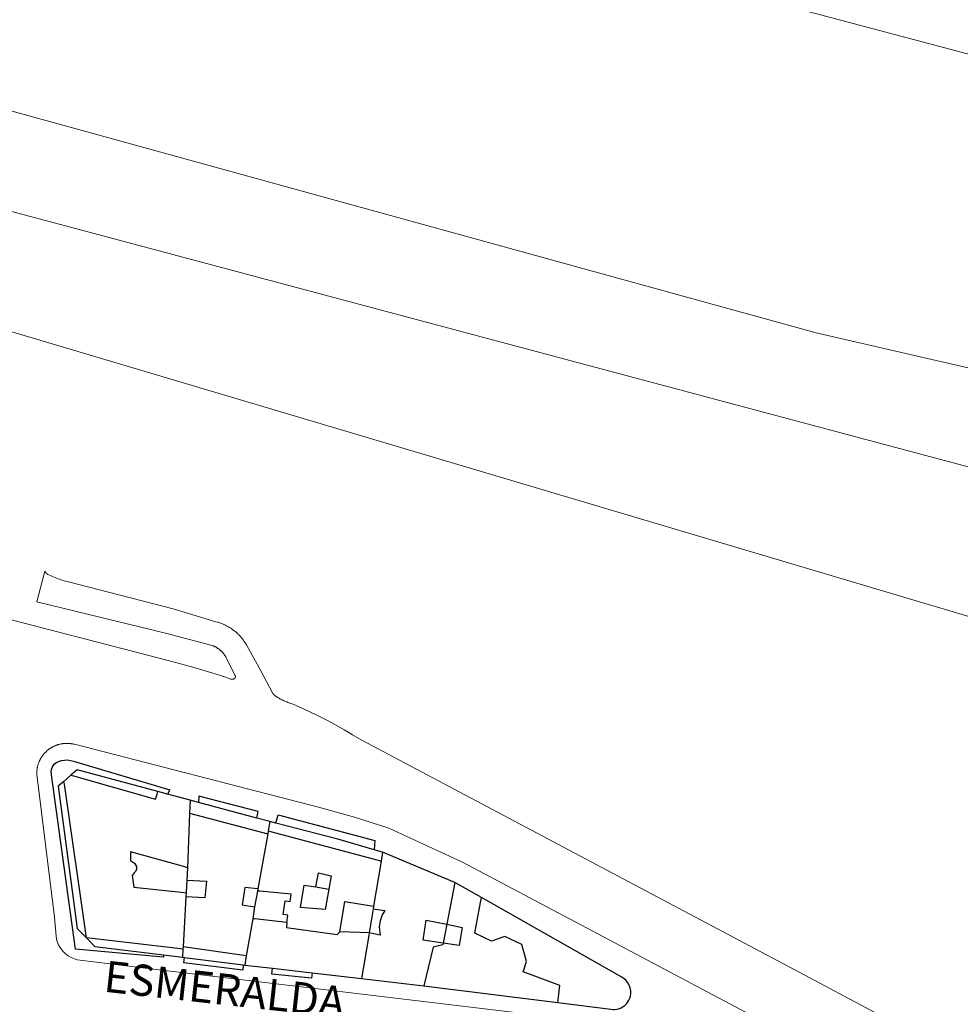
# Model space of a CAD drawing. Units: millimetres. Extents: x 855 to 3151, y 200 to 2571.
# Drawn here: x 2293 to 2444, y 674 to 831 of the extents above; entities that cross this region are included whole.
import ezdxf

# ---------------------------------------------------------------- set-up
doc = ezdxf.new("R2010")
doc.units = ezdxf.units.MM
for name, color, linetype, lineweight in [('A-CONSTRUCCIONES', 1, 'Continuous', 25), ('A-SOLERAS', 7, 'Continuous', 13), ('A-TEXTO', 2, 'Continuous', 0)]:
    doc.layers.add(name, color=color, linetype=linetype, lineweight=lineweight)
doc.styles.get("Standard").update_dxf_attribs({"font": 'ARIAL.TTF'})

msp = doc.modelspace()

# ---------------------------------------------------------------- linework, layer by layer
at = {"layer": 'A-CONSTRUCCIONES'}
for points in [[(2316.47, 681.6), (2316.46, 681.22), (2302.37, 682.54), (2298.52, 710.41), (2298.47, 711.08), (2298.63, 711.59), (2298.93, 712.1), (2299.39, 712.43), (2300.12, 712.73), (2301.07, 712.82), (2302.07, 712.6), (2317.44, 708.01), (2317.09, 707.33)], [(2315.56, 707.74), (2302.61, 711.19), (2301.64, 710.36)], [(2300.5, 709.36), (2299.61, 708.6), (2302.61, 685.82), (2304.12, 684.32)], [(2301.64, 710.36), (2300.5, 709.36)], [(2304.12, 684.32), (2300.62, 708.93), (2300.5, 709.36)], [(2301.64, 710.36), (2302.03, 710.25), (2315.18, 706.54), (2315.43, 707.32), (2315.56, 707.74)], [(2317.09, 707.33), (2315.56, 707.74)], [(2320.7, 706.36), (2317.09, 707.33)], [(2320.7, 706.36), (2320.62, 704.29)], [(2322.03, 706), (2320.7, 706.36)], [(2331.4, 703.48), (2331.58, 704.54), (2322.1, 707.02), (2322.03, 706)], [(2331.4, 703.48), (2322.03, 706)], [(2320.62, 704.29), (2320.29, 695.56)], [(2320.62, 704.29), (2333.11, 700.95)], [(2333.46, 702.93), (2331.4, 703.48)], [(2333.46, 702.93), (2333.19, 701.43)], [(2334.42, 702.68), (2333.46, 702.93)], [(2334.42, 702.68), (2334.78, 704.01), (2350.27, 699.92), (2350.17, 698.44)], [(2350.17, 698.44), (2346.9, 699.37), (2344.34, 700.1), (2334.42, 702.68)], [(2333.19, 701.43), (2333.11, 700.95)], [(2333.19, 701.43), (2333.56, 701.34), (2350.77, 696.75), (2351.25, 696.62)], [(2333.11, 700.95), (2331.55, 692.16)], [(2320.29, 695.56), (2319.46, 695.81), (2311.16, 698.12), (2311.15, 696.69), (2311.49, 696.49), (2311.81, 696.27), (2312.14, 695.75), (2312.12, 695.4), (2312.01, 695.03), (2311.74, 694.72), (2311.41, 694.33), (2311.69, 692.43), (2319.25, 691.65), (2320.07, 691.55)], [(2351.48, 698.07), (2350.17, 698.44)], [(2351.48, 698.07), (2351.25, 696.62)], [(2363.05, 693.18), (2351.48, 698.07)], [(2351.25, 696.62), (2350.05, 689.42)], [(2320.29, 695.56), (2320.18, 693.54)], [(2340.8, 692.48), (2341.24, 694.76), (2343.25, 694.28), (2342.88, 692.14)], [(2320.18, 693.54), (2323.31, 693.42), (2323.08, 690.76), (2320.03, 690.91)], [(2320.18, 693.54), (2320.07, 691.55)], [(2363.05, 693.18), (2361.76, 686.54)], [(2367.33, 690.8), (2363.05, 693.18)], [(2320.07, 691.55), (2320.03, 690.91)], [(2331.55, 692.16), (2329.43, 692.37), (2329.02, 689.63), (2331.02, 689.3)], [(2331.49, 691.82), (2331.02, 689.3)], [(2331.55, 692.16), (2331.49, 691.82)], [(2336.16, 686.77), (2336.33, 687.99), (2335.61, 688.08), (2335.9, 690.28), (2336.7, 690.16), (2336.85, 691.31), (2331.86, 691.81), (2331.49, 691.82)], [(2342.88, 692.14), (2342.31, 688.87), (2338.36, 689.2), (2338.95, 692.77), (2340.8, 692.48)], [(2340.8, 692.48), (2342.88, 692.14)], [(2320.03, 690.91), (2319.59, 682.91)], [(2344.65, 685.28), (2345.43, 690.13), (2350.05, 689.42)], [(2379.53, 673.99), (2379.58, 674.43), (2379.87, 676.7), (2373.97, 678.88), (2374.49, 680.57), (2373.79, 683.26), (2371.05, 684.57), (2368.92, 683.8), (2366.24, 685.06), (2367.17, 689.99), (2367.33, 690.8)], [(2379.53, 673.99), (2388, 672.92), (2388.3, 672.89), (2388.65, 672.89), (2388.96, 672.93), (2389.23, 672.99), (2389.65, 673.15), (2389.99, 673.35), (2390.29, 673.59), (2390.55, 673.84), (2390.75, 674.11), (2390.91, 674.39), (2391.04, 674.7), (2391.13, 674.99), (2391.19, 675.44), (2391.19, 675.88), (2391.11, 676.33), (2390.99, 676.67), (2390.75, 677.13), (2390.46, 677.49), (2390.13, 677.8), (2389.76, 678.04), (2367.33, 690.8)], [(2331.02, 689.3), (2330.71, 687.37)], [(2349.98, 688.99), (2349.34, 685.12)], [(2349.98, 688.99), (2351.87, 688.73), (2351.42, 688), (2351.09, 687.06), (2350.96, 686.09), (2351.06, 685.22), (2351.13, 684.79), (2349.34, 685.12)], [(2350.05, 689.42), (2349.98, 688.99)], [(2330.71, 687.37), (2329.67, 681.48)], [(2336.16, 686.77), (2331.08, 687.36), (2330.71, 687.37)], [(2361.17, 683.5), (2357.96, 683.94), (2358.46, 687.19), (2361.76, 686.54)], [(2336.16, 686.77), (2336.12, 685.98), (2344.24, 684.89), (2344.65, 685.28)], [(2349.34, 685.12), (2344.65, 685.28)], [(2361.76, 686.54), (2361.17, 683.5)], [(2361.76, 686.54), (2364.2, 685.97), (2363.74, 683.12), (2361.17, 683.5)], [(2319.56, 682.54), (2318.72, 682.65), (2304.12, 684.32)], [(2304.12, 684.32), (2305.48, 682.96), (2316.47, 681.6)], [(2349.34, 685.12), (2349.27, 684.72), (2348.12, 677.82)], [(2319.56, 682.54), (2319.49, 681.22)], [(2319.59, 682.91), (2319.56, 682.54)], [(2329.67, 681.48), (2319.59, 682.91)], [(2361.17, 683.5), (2361.12, 683.23), (2359.57, 682.87), (2358.08, 676.68)], [(2316.47, 681.6), (2319.49, 681.22)], [(2319.49, 681.22), (2319.83, 681.18)], [(2329.21, 680.02), (2329.12, 679.14), (2319.69, 680.33), (2319.83, 681.18)], [(2319.83, 681.18), (2329.21, 680.02)], [(2329.67, 681.48), (2329.44, 679.99)], [(2329.21, 680.02), (2329.44, 679.99)], [(2329.44, 679.99), (2333.88, 679.48)], [(2340.22, 678.74), (2340.11, 677.89), (2333.75, 678.54), (2333.88, 679.48)], [(2333.88, 679.48), (2340.22, 678.74)], [(2340.22, 678.74), (2348.12, 677.82)], [(2348.12, 677.82), (2358.08, 676.68)], [(2358.08, 676.68), (2379.53, 673.99)]]:
    msp.add_lwpolyline(points, dxfattribs=at)
at = {"layer": 'A-SOLERAS'}
for points in [[(2207.39, 888.89), (2448.24, 824.89), (2494.33, 811.59), (2495.4, 811.06), (2495.98, 810.79), (2496.31, 810.45), (2496.5, 810.04), (2496.64, 809.67), (2496.74, 809.11), (2496.77, 808.36), (2496.66, 807.51), (2496.51, 806.76), (2493.01, 792.88), (2488.02, 772.82), (2486.32, 766.05)], [(2190.25, 844.78), (2420.84, 781.12), (2486.32, 766.05)], [(2486.32, 766.05), (2483.55, 755), (2483.14, 754.13), (2482.52, 753.18), (2481.9, 752.47), (2481.52, 752.14), (2481.09, 751.84), (2480.52, 751.51), (2479.58, 751.18), (2478.31, 751.03), (2477.56, 751.03), (2268.34, 806.89), (2262.16, 809.24), (2259.44, 810.35), (2256.9, 811.48), (2255.82, 811.97), (2255.21, 812.38), (2242.51, 820.14), (2237.59, 822.81), (2233.32, 825.08), (2231.42, 825.91), (2227.47, 827.16), (2199.31, 834.66)], [(2486.32, 766.05), (2483.55, 755), (2483.14, 754.13), (2482.52, 753.18), (2481.9, 752.47), (2481.52, 752.14), (2481.09, 751.84), (2480.52, 751.51), (2479.58, 751.18), (2478.31, 751.03), (2477.56, 751.03), (2268.34, 806.89), (2262.16, 809.24), (2259.44, 810.35), (2256.9, 811.48), (2255.82, 811.97), (2255.21, 812.38), (2242.51, 820.14), (2237.59, 822.81), (2233.32, 825.08), (2231.42, 825.91), (2227.47, 827.16), (2199.31, 834.66)], [(2451.22, 734.01), (2285.66, 783.22), (2281.31, 784.95), (2280.15, 785.45), (2278.38, 785.92)], [(2296.2, 738.07), (2297.47, 743), (2297.48, 742.98), (2297.49, 742.95), (2297.5, 742.93), (2297.51, 742.91), (2297.52, 742.9), (2297.54, 742.88), (2297.55, 742.86), (2297.56, 742.84), (2297.58, 742.82), (2297.59, 742.8), (2297.6, 742.78), (2297.62, 742.76), (2297.63, 742.75), (2297.65, 742.73), (2297.66, 742.71), (2297.68, 742.69), (2297.69, 742.68), (2297.71, 742.66), (2297.73, 742.64), (2297.74, 742.63), (2297.76, 742.61), (2297.78, 742.6), (2297.79, 742.58), (2297.81, 742.57), (2297.83, 742.55), (2297.85, 742.54), (2297.87, 742.52), (2297.89, 742.51), (2297.9, 742.5), (2297.94, 742.47), (2298.2, 742.35), (2298.45, 742.24), (2298.71, 742.13), (2298.97, 742.02), (2299.23, 741.92), (2299.5, 741.82), (2299.76, 741.73), (2300.03, 741.64), (2300.3, 741.55), (2300.56, 741.47), (2301.03, 741.35), (2317.98, 736.97)], [(2316.96, 733.01), (2296.2, 738.07)], [(2286.68, 736.59), (2317.17, 728.69), (2321.15, 727.62), (2324.17, 726.74), (2325.55, 726.31), (2326.35, 726.03), (2327.15, 725.74), (2327.16, 725.74), (2327.17, 725.73), (2327.19, 725.73), (2327.2, 725.72), (2327.21, 725.72), (2327.23, 725.72), (2327.24, 725.71), (2327.25, 725.71), (2327.27, 725.71), (2327.28, 725.71), (2327.29, 725.7), (2327.31, 725.7), (2327.32, 725.7), (2327.34, 725.7), (2327.35, 725.7), (2327.36, 725.7), (2327.38, 725.7), (2327.39, 725.7), (2327.4, 725.7), (2327.42, 725.7), (2327.43, 725.7), (2327.45, 725.7), (2327.46, 725.7), (2327.47, 725.7), (2327.49, 725.7), (2327.5, 725.7), (2327.51, 725.7), (2327.53, 725.7), (2327.54, 725.71), (2327.55, 725.71), (2327.57, 725.71), (2327.58, 725.71), (2327.59, 725.72), (2327.61, 725.72), (2327.62, 725.72), (2327.63, 725.73), (2327.65, 725.73), (2327.66, 725.74), (2327.67, 725.74), (2327.69, 725.75), (2327.69, 725.75), (2327.7, 725.75), (2327.71, 725.75), (2327.71, 725.76), (2327.72, 725.76), (2327.73, 725.76), (2327.73, 725.77), (2327.74, 725.77), (2327.74, 725.77), (2327.75, 725.78), (2327.76, 725.78), (2327.76, 725.78), (2327.77, 725.79), (2327.77, 725.79), (2327.78, 725.8), (2327.79, 725.8), (2327.79, 725.8), (2327.8, 725.81), (2327.8, 725.81), (2327.81, 725.82), (2327.81, 725.82), (2327.82, 725.83), (2327.82, 725.83), (2327.83, 725.84), (2327.83, 725.84), (2327.84, 725.85), (2327.84, 725.85), (2327.85, 725.86), (2327.85, 725.86), (2327.86, 725.87), (2327.86, 725.87), (2327.86, 725.88), (2327.87, 725.88), (2327.87, 725.89), (2327.88, 725.9), (2327.88, 725.9), (2327.88, 725.91), (2327.89, 725.91), (2327.89, 725.92), (2327.89, 725.92), (2327.9, 725.93), (2327.9, 725.94), (2327.9, 725.94), (2327.91, 725.95), (2327.91, 725.96), (2327.91, 725.96), (2327.92, 725.97), (2327.92, 725.98), (2327.92, 725.98), (2327.92, 725.99), (2327.93, 725.99), (2327.93, 726), (2327.93, 726.01), (2327.93, 726.01), (2327.93, 726.02), (2327.94, 726.03), (2327.94, 726.04), (2327.94, 726.04), (2327.94, 726.05), (2327.94, 726.06), (2327.94, 726.06), (2327.94, 726.07), (2327.94, 726.08), (2327.94, 726.08), (2327.95, 726.09), (2327.95, 726.1), (2327.95, 726.1), (2327.95, 726.11), (2327.95, 726.12), (2327.95, 726.13), (2327.95, 726.13), (2327.95, 726.14), (2327.95, 726.15), (2327.94, 726.15), (2327.94, 726.16), (2327.94, 726.17), (2327.94, 726.17), (2327.94, 726.18), (2327.94, 726.19), (2327.94, 726.19), (2327.94, 726.2), (2327.94, 726.21), (2327.93, 726.22), (2327.93, 726.22), (2327.93, 726.23), (2327.93, 726.24), (2327.93, 726.24), (2327.93, 726.25), (2327.92, 726.26), (2327.92, 726.26), (2327.92, 726.27), (2327.92, 726.27), (2327.91, 726.28), (2327.91, 726.29), (2327.91, 726.29), (2327.9, 726.3), (2327.9, 726.31), (2327.9, 726.31), (2327.89, 726.32), (2327.89, 726.32), (2327.89, 726.33), (2327.88, 726.34), (2327.88, 726.34), (2327.88, 726.35), (2327.87, 726.35), (2327.87, 726.36), (2327.86, 726.36), (2327.86, 726.37), (2327.85, 726.38), (2327.85, 726.38), (2327.85, 726.39), (2327.84, 726.39), (2326.49, 729.14), (2326.46, 729.21), (2326.42, 729.27), (2326.39, 729.33), (2326.35, 729.39), (2326.31, 729.46), (2326.27, 729.52), (2326.23, 729.58), (2326.19, 729.64), (2326.14, 729.69), (2326.1, 729.75), (2326.06, 729.81), (2326.01, 729.86), (2325.96, 729.92), (2325.92, 729.97), (2325.87, 730.03), (2325.82, 730.08), (2325.77, 730.13), (2325.72, 730.18), (2325.66, 730.23), (2325.61, 730.28), (2325.56, 730.33), (2325.5, 730.38), (2325.45, 730.42), (2325.39, 730.47), (2325.33, 730.51), (2325.28, 730.56), (2325.22, 730.6), (2325.16, 730.64), (2325.1, 730.68), (2325.04, 730.72), (2324.97, 730.76), (2324.91, 730.8), (2324.85, 730.83), (2324.79, 730.87), (2324.72, 730.9), (2324.66, 730.93), (2324.59, 730.96), (2324.53, 730.99), (2324.46, 731.02), (2324.39, 731.05), (2324.33, 731.08), (2324.23, 731.11), (2316.96, 733.01)], [(2317.98, 736.97), (2324.84, 734.92), (2325.06, 734.86), (2325.2, 734.82), (2325.33, 734.78), (2325.46, 734.73), (2325.59, 734.68), (2325.73, 734.63), (2325.86, 734.58), (2325.98, 734.52), (2326.11, 734.47), (2326.24, 734.41), (2326.37, 734.35), (2326.49, 734.28), (2326.62, 734.22), (2326.74, 734.15), (2326.86, 734.08), (2326.98, 734.01), (2327.1, 733.93), (2327.22, 733.86), (2327.33, 733.78), (2327.45, 733.7), (2327.56, 733.62), (2327.67, 733.53), (2327.78, 733.45), (2327.89, 733.36), (2328, 733.27), (2328.11, 733.18), (2328.21, 733.08), (2328.31, 732.99), (2328.41, 732.89), (2328.51, 732.79), (2328.61, 732.69), (2328.71, 732.59), (2328.8, 732.48), (2328.89, 732.38), (2328.98, 732.27), (2329.07, 732.16), (2329.16, 732.05), (2329.24, 731.94), (2329.32, 731.82), (2329.4, 731.71), (2329.48, 731.59), (2329.56, 731.48), (2329.63, 731.36), (2329.71, 731.24), (2329.78, 731.12), (2332.03, 727.05), (2333.87, 723.56), (2333.88, 723.54), (2333.89, 723.52), (2333.9, 723.5), (2333.92, 723.48), (2333.93, 723.46), (2333.94, 723.44), (2333.96, 723.42), (2333.97, 723.4), (2333.98, 723.38), (2334, 723.36), (2334.01, 723.34), (2334.03, 723.33), (2334.04, 723.31), (2334.06, 723.29), (2334.08, 723.27), (2334.09, 723.26), (2334.11, 723.24), (2334.13, 723.22), (2334.14, 723.21), (2334.18, 723.18), (2334.22, 723.14), (2334.27, 723.1), (2334.32, 723.06), (2334.37, 723.02), (2334.42, 722.98), (2334.47, 722.95), (2334.52, 722.91), (2334.57, 722.88), (2334.63, 722.84), (2334.78, 722.75), (2334.93, 722.67), (2335.08, 722.58), (2335.23, 722.5), (2335.38, 722.42), (2335.54, 722.35), (2335.69, 722.28), (2335.85, 722.2), (2336.01, 722.14), (2336.17, 722.07), (2336.33, 722.01), (2336.49, 721.95), (2336.65, 721.89), (2336.82, 721.84), (2336.98, 721.79), (2337.2, 721.73), (2339.75, 720.55), (2341.17, 719.85), (2342.57, 719.14), (2343.96, 718.39), (2345.33, 717.63), (2346.7, 716.83), (2348.04, 716.02), (2381.35, 698.38), (2419.97, 677.87), (2426.15, 674.56), (2434.9, 669.92)], [(2299.02, 687.63), (2296.16, 710.46), (2296.16, 710.57), (2296.16, 710.65), (2296.16, 710.74), (2296.16, 710.82), (2296.17, 710.9), (2296.17, 710.99), (2296.18, 711.07), (2296.19, 711.16), (2296.2, 711.24), (2296.21, 711.32), (2296.22, 711.41), (2296.24, 711.49), (2296.25, 711.57), (2296.27, 711.66), (2296.29, 711.74), (2296.31, 711.82), (2296.33, 711.9), (2296.36, 711.98), (2296.38, 712.06), (2296.41, 712.14), (2296.43, 712.22), (2296.46, 712.3), (2296.49, 712.38), (2296.52, 712.46), (2296.56, 712.54), (2296.59, 712.61), (2296.63, 712.69), (2296.66, 712.77), (2296.7, 712.84), (2296.74, 712.92), (2296.78, 712.99), (2296.82, 713.06), (2296.87, 713.14), (2296.91, 713.21), (2296.96, 713.28), (2297, 713.35), (2297.05, 713.42), (2297.1, 713.48), (2297.15, 713.55), (2297.2, 713.62), (2297.26, 713.68), (2297.31, 713.75), (2297.37, 713.81), (2297.42, 713.88), (2297.48, 713.94), (2297.54, 714), (2297.6, 714.06), (2297.66, 714.12), (2297.72, 714.17), (2297.78, 714.23), (2297.85, 714.29), (2297.91, 714.34), (2297.98, 714.39), (2298.04, 714.45), (2298.11, 714.5), (2298.18, 714.55), (2298.25, 714.59), (2298.32, 714.64), (2298.39, 714.69), (2298.46, 714.73), (2298.53, 714.78), (2298.6, 714.82), (2298.68, 714.86), (2298.75, 714.9), (2298.83, 714.94), (2298.9, 714.97), (2298.98, 715.01), (2299.06, 715.04), (2299.13, 715.08), (2299.21, 715.11), (2299.29, 715.14), (2299.37, 715.17), (2299.45, 715.2), (2299.53, 715.22), (2299.61, 715.25), (2299.69, 715.27), (2299.77, 715.29), (2299.85, 715.31), (2299.94, 715.33), (2300.02, 715.35), (2300.1, 715.37), (2300.18, 715.38), (2300.27, 715.39), (2300.35, 715.41), (2300.43, 715.42), (2300.52, 715.43), (2300.6, 715.43), (2300.69, 715.44), (2300.77, 715.44), (2300.85, 715.45), (2300.94, 715.45), (2301.02, 715.45), (2301.11, 715.45), (2301.19, 715.44), (2301.28, 715.44), (2301.36, 715.43), (2301.44, 715.43), (2301.53, 715.42), (2301.61, 715.41), (2301.7, 715.4), (2301.78, 715.38), (2301.86, 715.37), (2301.94, 715.35), (2302.03, 715.34), (2302.11, 715.32), (2302.19, 715.3), (2341.24, 705.22), (2347.01, 703.66), (2352.48, 701.88), (2364.3, 696.47), (2383.19, 686.42), (2414.07, 670.07)], [(2376.26, 671.99), (2313.1, 679.52), (2303.09, 680.74), (2302.63, 680.83), (2302.19, 680.96), (2301.68, 681.17), (2301.21, 681.44), (2300.96, 681.62), (2300.72, 681.82), (2300.33, 682.21), (2300, 682.64), (2299.72, 683.1), (2299.5, 683.6), (2299.4, 683.9), (2299.32, 684.2), (2299.25, 684.58), (2299.02, 687.63)]]:
    msp.add_lwpolyline(points, dxfattribs=at)

# ---------------------------------------------------------------- texts
at = {"layer": 'A-TEXTO'}
msp.add_text('ESMERALDA', height=5, rotation=353.71, dxfattribs=at).set_placement((2306.73, 675.74))

doc.saveas('drawing.dxf')
